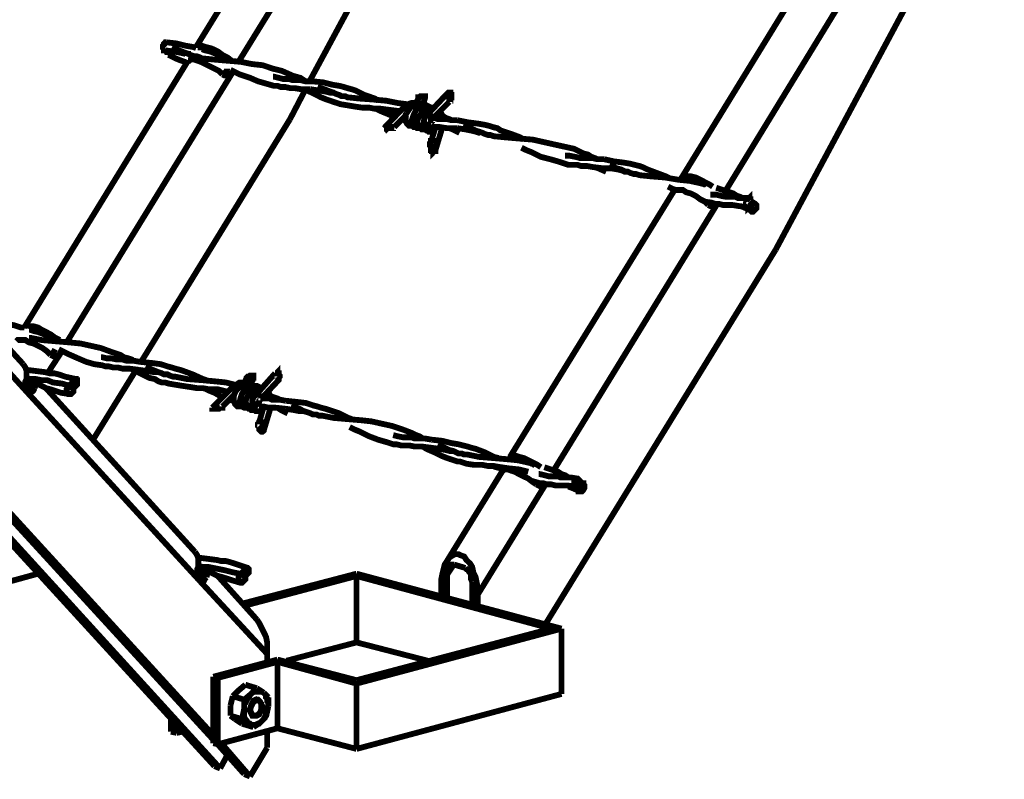
# Model space of a CAD drawing. Extents: x 0 to 559, y 0 to 432.
# Drawn here: x 282 to 312, y 172 to 195 of the extents above; entities that cross this region are included whole.
import ezdxf

# ---------------------------------------------------------------- set-up
doc = ezdxf.new("R2010")
doc.units = 0
doc.header["$MEASUREMENT"] = 0
doc.layers.add('CC0-C0-C0', color=254, linetype='Continuous')

msp = doc.modelspace()

# ---------------------------------------------------------------- linework, layer by layer
at = {"layer": 'CC0-C0-C0', "const_width": 0.1799}
for points in [[(292.593, 202.282), (287.55, 194.098)], [(293.97, 201.929), (288.855, 193.639)], [(291.042, 193.04), (295.592, 201.472)], [(305.399, 187.854), (312.349, 200.837)], [(307.552, 198.297), (302.507, 190.077)], [(308.893, 197.908), (303.848, 189.654)], [(286.632, 194.24), (286.632, 194.24), (286.596, 194.24), (286.562, 194.204), (286.562, 194.168), (286.526, 194.134), (286.526, 194.098), (286.526, 194.064), (286.562, 194.028), (286.562, 193.992), (286.596, 193.992)], [(286.596, 193.992), (286.844, 193.958), (287.055, 193.922), (287.197, 193.887), (287.302, 193.887), (287.302, 193.851)], [(286.668, 193.992), (286.632, 193.958), (286.668, 193.887), (286.668, 193.851)], [(287.55, 194.064), (287.444, 194.098), (287.231, 194.134), (286.949, 194.204), (286.632, 194.24)], [(290.901, 193.04), (290.865, 193.076), (290.759, 193.146), (290.619, 193.182), (290.513, 193.216), (290.196, 193.358), (289.913, 193.428), (289.595, 193.535), (289.278, 193.569), (288.925, 193.639), (288.502, 193.675), (288.079, 193.711), (287.726, 193.745), (287.654, 193.781), (287.55, 193.815), (287.478, 193.815), (287.373, 193.851), (287.302, 193.887), (287.197, 193.922), (287.021, 193.992), (286.808, 194.098)], [(287.55, 194.064), (287.55, 194.098), (287.584, 194.134), (287.654, 194.134), (287.726, 194.134), (287.831, 194.098), (287.973, 194.064), (288.079, 194.028), (288.219, 193.958), (288.36, 193.851), (288.502, 193.781), (288.642, 193.675)], [(287.69, 193.992), (287.69, 194.028), (287.726, 194.028), (287.76, 194.028), (287.796, 194.028)], [(288.432, 193.745), (288.255, 193.851), (287.973, 193.958), (287.831, 193.992), (287.726, 194.028)], [(287.796, 194.028), (287.76, 193.992)], [(288.149, 193.922), (287.796, 194.028)], [(287.302, 193.675), (282.258, 185.455)], [(286.668, 193.851), (286.702, 193.851)], [(286.702, 193.851), (286.915, 193.745), (287.091, 193.675), (287.197, 193.639), (287.267, 193.605)], [(288.36, 193.252), (288.255, 193.358), (288.113, 193.428), (287.973, 193.499), (287.831, 193.569), (287.69, 193.639), (287.584, 193.675), (287.478, 193.711), (287.373, 193.711), (287.338, 193.675), (287.302, 193.675)], [(288.149, 193.922), (288.183, 193.922), (288.255, 193.887), (288.29, 193.851), (288.326, 193.851), (288.36, 193.815), (288.396, 193.781), (288.432, 193.745), (288.466, 193.711)], [(288.642, 193.675), (288.466, 193.711)], [(288.642, 193.675), (288.642, 193.639)], [(288.678, 193.639), (288.678, 193.675)], [(288.36, 193.252), (288.396, 193.286), (288.466, 193.322), (288.502, 193.392), (288.502, 193.428)], [(288.608, 193.392), (288.608, 193.392), (288.749, 193.322), (288.889, 193.252), (289.208, 193.146), (289.454, 193.04), (289.701, 192.969), (289.947, 192.899), (290.054, 192.899), (290.16, 192.863), (290.3, 192.863), (290.442, 192.829), (290.583, 192.829), (290.795, 192.793), (291.078, 192.793)], [(288.678, 193.322), (283.563, 184.996)], [(288.678, 193.322), (288.608, 193.252), (288.536, 193.216), (288.466, 193.216), (288.432, 193.216), (288.36, 193.252)], [(288.678, 193.358), (288.678, 193.322)], [(288.678, 193.358), (288.678, 193.322)], [(291.112, 193.04), (290.901, 193.04), (290.759, 193.076), (290.689, 193.076), (290.583, 193.076), (290.513, 193.076), (290.406, 193.11), (290.23, 193.11), (290.09, 193.146), (289.947, 193.182), (289.913, 193.182)], [(290.829, 192.793), (290.971, 192.757), (291.182, 192.653)], [(291.078, 192.793), (291.324, 192.757), (291.535, 192.723), (291.677, 192.687), (291.783, 192.687), (291.817, 192.653)], [(293.158, 192.44), (293.052, 192.51), (292.735, 192.617), (292.453, 192.757), (292.347, 192.793), (292.206, 192.829), (292.1, 192.863), (291.96, 192.899), (291.747, 192.933), (291.465, 193.005), (291.112, 193.04)], [(294.04, 192.334), (293.758, 192.37), (293.405, 192.44), (293.018, 192.476), (292.559, 192.51), (292.206, 192.546), (292.136, 192.581), (292.03, 192.581), (291.96, 192.617), (291.853, 192.653), (291.783, 192.687), (291.677, 192.723), (291.501, 192.793), (291.288, 192.863)], [(290.442, 191.875), (290.901, 192.757)], [(291.182, 192.653), (291.394, 192.546), (291.571, 192.476), (291.677, 192.44), (291.783, 192.404), (291.888, 192.37), (291.994, 192.334), (292.206, 192.3), (292.417, 192.264), (292.665, 192.228), (292.876, 192.228), (293.052, 192.194), (293.229, 192.194), (293.511, 192.158), (293.794, 192.123), (293.828, 192.123)], [(294.393, 192.51), (294.323, 192.37)], [(294.533, 192.3), (294.605, 192.546)], [(295.275, 192.653), (294.71, 192.052)], [(295.275, 192.653), (295.311, 192.687), (295.345, 192.687), (295.381, 192.687), (295.381, 192.653), (295.381, 192.617), (295.415, 192.617), (295.415, 192.581), (295.415, 192.546), (295.381, 192.546), (295.381, 192.51), (295.381, 192.476), (295.381, 192.44), (295.345, 192.44), (295.345, 192.404)], [(293.088, 192.194), (293.088, 192.194), (293.229, 192.123), (293.405, 192.052), (293.652, 191.947)], [(293.97, 192.264), (293.335, 191.594)], [(294.429, 192.334), (294.429, 192.334), (294.323, 192.37), (294.253, 192.37), (294.181, 192.37), (294.076, 192.334), (293.97, 192.264)], [(293.97, 192.264), (293.97, 192.264), (293.97, 192.228), (294.004, 192.228), (294.004, 192.194), (294.04, 192.158), (294.076, 192.158), (294.076, 192.123)], [(294.605, 192.264), (294.605, 192.3), (294.499, 192.334), (294.357, 192.334), (294.253, 192.3), (294.146, 192.228), (294.076, 192.123), (294.004, 192.017), (294.004, 191.875), (294.004, 191.805), (294.04, 191.735), (294.076, 191.699), (294.11, 191.665), (294.146, 191.665), (294.217, 191.665), (294.253, 191.665)], [(294.782, 192.228), (294.782, 192.228), (294.71, 192.264), (294.64, 192.3), (294.533, 192.264), (294.429, 192.228), (294.323, 192.158), (294.253, 192.017), (294.217, 191.911), (294.181, 191.805), (294.217, 191.735), (294.217, 191.665), (294.253, 191.629), (294.323, 191.629), (294.357, 191.594), (294.393, 191.594), (294.429, 191.629)], [(294.886, 192.228), (294.886, 192.228), (294.746, 192.228), (294.605, 192.194), (294.533, 192.123), (294.463, 192.017), (294.393, 191.911), (294.357, 191.805), (294.393, 191.699), (294.429, 191.629), (294.463, 191.594), (294.499, 191.558), (294.533, 191.558), (294.605, 191.558)], [(294.852, 191.911), (295.345, 192.404)], [(285.856, 184.397), (290.442, 191.875)], [(293.652, 191.629), (294.04, 192.017)], [(293.864, 191.875), (293.97, 191.841), (294.004, 191.805)], [(294.71, 192.052), (294.605, 191.947), (294.569, 191.841), (294.569, 191.699), (294.569, 191.629), (294.605, 191.558), (294.64, 191.522), (294.676, 191.522), (294.71, 191.488), (294.782, 191.488), (294.816, 191.522), (294.886, 191.594), (294.922, 191.629)], [(294.816, 191.947), (294.816, 191.947), (294.782, 191.981), (294.746, 192.017), (294.71, 192.052)], [(294.782, 191.665), (294.782, 191.665), (294.746, 191.665), (294.746, 191.699), (294.746, 191.735), (294.782, 191.771), (294.782, 191.841), (294.816, 191.841), (294.816, 191.875), (294.852, 191.875)], [(294.816, 191.947), (294.852, 191.911)], [(295.592, 191.841), (295.415, 191.841), (295.275, 191.875), (295.169, 191.875), (295.099, 191.875), (294.992, 191.875), (294.886, 191.911), (294.852, 191.911)], [(294.852, 191.875), (294.852, 191.911)], [(294.958, 192.017), (294.992, 192.017), (295.028, 192.017)], [(295.415, 191.841), (295.345, 191.875), (295.239, 191.911), (295.135, 191.981), (295.028, 192.017)], [(295.135, 191.981), (295.099, 192.052), (295.063, 192.123)], [(293.652, 191.629), (293.652, 191.629), (293.617, 191.629), (293.617, 191.594), (293.581, 191.594), (293.547, 191.594), (293.511, 191.594), (293.475, 191.594), (293.441, 191.594), (293.405, 191.558), (293.371, 191.594), (293.335, 191.594)], [(294.782, 191.665), (294.782, 191.665), (294.922, 191.629), (295.063, 191.629), (295.275, 191.594), (295.592, 191.594)], [(294.922, 191.629), (294.782, 191.17)], [(294.922, 190.923), (295.135, 191.629)], [(295.345, 191.594), (295.451, 191.558), (295.664, 191.452)], [(297.638, 191.242), (297.532, 191.312), (297.251, 191.418), (296.933, 191.522), (296.827, 191.594), (296.686, 191.629), (296.58, 191.665), (296.44, 191.699), (296.227, 191.735), (295.945, 191.771), (295.592, 191.841)], [(295.592, 191.594), (295.84, 191.558), (296.017, 191.522), (296.157, 191.488), (296.263, 191.452), (296.297, 191.452)], [(299.897, 190.64), (299.825, 190.676), (299.721, 190.712), (299.615, 190.783), (299.472, 190.817), (299.192, 190.959), (298.873, 191.029), (298.556, 191.099), (298.238, 191.17), (297.921, 191.242), (297.498, 191.276), (297.075, 191.312), (296.722, 191.346), (296.616, 191.382), (296.546, 191.382), (296.44, 191.418), (296.369, 191.452), (296.263, 191.488), (296.157, 191.522), (296.017, 191.594), (295.768, 191.665)], [(297.568, 190.993), (297.568, 190.993), (297.708, 190.923), (297.885, 190.853), (298.167, 190.712), (298.45, 190.64), (298.697, 190.57), (298.909, 190.5), (299.015, 190.464), (299.156, 190.464), (299.296, 190.464), (299.402, 190.43), (299.579, 190.43), (299.791, 190.394), (300.073, 190.36), (300.32, 190.36), (300.531, 190.324), (300.673, 190.288), (300.743, 190.253), (300.779, 190.253)], [(300.108, 190.64), (299.897, 190.64), (299.755, 190.676), (299.649, 190.676), (299.579, 190.676), (299.472, 190.676), (299.368, 190.676), (299.226, 190.712), (299.049, 190.747), (298.909, 190.747)], [(299.825, 190.394), (299.931, 190.36), (300.178, 190.253)], [(302.154, 190.041), (302.014, 190.111), (301.731, 190.217), (301.449, 190.324), (301.308, 190.394), (301.202, 190.43), (301.06, 190.464), (300.919, 190.5), (300.707, 190.536), (300.426, 190.57), (300.108, 190.64)], [(303.213, 189.865), (303.072, 189.901), (302.754, 189.971), (302.401, 190.007), (301.978, 190.077), (301.555, 190.111), (301.202, 190.147), (301.096, 190.183), (301.026, 190.183), (300.919, 190.217), (300.849, 190.253), (300.779, 190.253), (300.637, 190.324), (300.496, 190.36), (300.284, 190.464)], [(302.507, 190.007), (302.507, 190.007), (302.507, 190.077), (302.543, 190.111), (302.613, 190.111), (302.683, 190.111), (302.79, 190.111), (302.93, 190.077), (303.072, 190.007), (303.213, 189.935), (303.353, 189.865), (303.459, 189.794)], [(302.084, 189.794), (302.084, 189.794), (302.224, 189.724), (302.331, 189.688)], [(302.647, 190.007), (302.683, 190.007), (302.719, 190.007), (302.754, 190.007)], [(302.754, 190.007), (302.719, 189.971)], [(303.106, 189.901), (302.754, 190.007)], [(303.106, 189.901), (303.177, 189.901), (303.213, 189.865), (303.248, 189.865), (303.283, 189.83)], [(304.377, 189.442), (304.307, 189.478), (304.201, 189.512), (304.094, 189.582), (303.988, 189.618), (303.671, 189.724), (303.565, 189.758)], [(302.26, 189.654), (297.215, 181.468)], [(303.319, 189.229), (303.213, 189.335), (303.072, 189.406), (302.93, 189.512), (302.79, 189.582), (302.647, 189.618), (302.543, 189.688), (302.437, 189.688), (302.331, 189.688), (302.295, 189.688), (302.26, 189.654)], [(304.588, 189.442), (304.377, 189.442), (304.235, 189.442), (304.165, 189.478), (304.058, 189.478), (303.988, 189.478), (303.882, 189.478), (303.706, 189.512), (303.565, 189.548), (303.425, 189.548), (303.389, 189.548)], [(282.328, 183.48), (277.037, 189.301)], [(282.222, 184.326), (277.6, 189.406)], [(303.601, 189.265), (298.556, 181.045)], [(303.177, 189.335), (303.425, 189.301), (303.529, 189.265), (303.635, 189.265), (303.778, 189.229), (303.918, 189.229), (304.058, 189.229), (304.271, 189.195), (304.553, 189.159)], [(303.319, 189.229), (303.353, 189.265), (303.389, 189.301)], [(303.601, 189.265), (303.565, 189.229), (303.529, 189.195), (303.459, 189.195), (303.389, 189.195), (303.319, 189.229)], [(304.307, 189.195), (304.411, 189.159), (304.66, 189.053)], [(304.764, 189.265), (304.66, 189.335)], [(298.31, 176.319), (305.399, 187.854)], [(282.258, 185.455), (282.152, 185.455), (281.94, 185.525), (281.657, 185.561), (281.34, 185.597)], [(282.258, 185.421), (282.258, 185.455), (282.292, 185.491), (282.363, 185.525), (282.435, 185.491), (282.539, 185.491), (282.681, 185.455), (282.787, 185.385), (282.928, 185.315), (283.068, 185.244), (283.21, 185.138), (283.351, 185.068)], [(282.399, 185.385), (282.399, 185.385), (282.435, 185.385), (282.469, 185.385), (282.505, 185.385)], [(283.14, 185.138), (282.964, 185.208), (282.681, 185.315), (282.539, 185.349), (282.435, 185.385)], [(282.505, 185.385), (282.469, 185.385)], [(282.858, 185.279), (282.505, 185.385)], [(282.858, 185.279), (282.892, 185.279), (282.964, 185.244), (282.998, 185.244), (283.034, 185.208), (283.068, 185.172), (283.104, 185.138), (283.14, 185.138), (283.174, 185.102)], [(283.068, 184.609), (282.964, 184.715), (282.822, 184.82), (282.681, 184.892), (282.539, 184.962), (282.399, 184.996), (282.292, 185.068), (282.186, 185.068), (282.082, 185.068), (282.046, 185.068), (282.01, 185.032)], [(285.61, 184.433), (285.574, 184.467), (285.467, 184.503), (285.327, 184.539), (285.221, 184.609), (284.904, 184.715), (284.621, 184.82), (284.303, 184.892), (283.986, 184.962), (283.633, 184.996), (283.21, 185.032), (282.787, 185.068), (282.435, 185.138), (282.399, 185.138)], [(283.351, 185.068), (283.174, 185.102)], [(283.351, 185.068), (283.351, 185.032)], [(283.387, 184.679), (282.998, 184.08)], [(283.068, 184.643), (283.104, 184.643), (283.174, 184.715), (283.21, 184.785)], [(283.387, 184.679), (283.317, 184.609), (283.245, 184.573), (283.174, 184.573), (283.14, 184.573), (283.068, 184.609)], [(283.317, 184.785), (283.317, 184.785), (283.457, 184.715), (283.597, 184.643), (283.916, 184.503), (284.163, 184.397), (284.409, 184.326), (284.656, 184.29), (284.762, 184.256), (284.868, 184.256), (285.008, 184.22), (285.151, 184.22), (285.291, 184.186), (285.503, 184.186), (285.786, 184.15)], [(283.387, 184.749), (283.387, 184.679)], [(283.387, 184.749), (283.387, 184.679)], [(282.328, 183.867), (282.328, 184.01), (282.328, 184.114), (282.292, 184.22), (282.222, 184.326)], [(285.82, 184.397), (285.61, 184.433), (285.467, 184.433), (285.397, 184.433), (285.291, 184.467), (285.221, 184.467), (285.115, 184.467), (284.938, 184.503), (284.798, 184.503), (284.656, 184.539), (284.621, 184.539)], [(287.867, 183.833), (287.76, 183.867), (287.444, 184.01), (287.161, 184.114), (287.055, 184.15), (286.915, 184.186), (286.808, 184.22), (286.668, 184.256), (286.456, 184.326), (286.173, 184.362), (285.82, 184.397)], [(283.846, 183.867), (283.527, 183.938), (283.317, 184.01), (283.174, 184.044), (283.034, 184.044), (282.892, 184.08), (282.328, 184.15)], [(282.363, 184.15), (282.328, 184.15)], [(284.375, 181.997), (285.68, 184.114)], [(285.538, 184.186), (285.68, 184.114), (285.89, 184.01)], [(285.786, 184.15), (286.033, 184.114), (286.243, 184.08), (286.385, 184.08), (286.492, 184.044), (286.526, 184.044)], [(285.89, 184.01), (286.103, 183.903), (286.279, 183.867), (286.385, 183.797), (286.492, 183.761), (286.596, 183.761), (286.702, 183.727), (286.915, 183.691), (287.125, 183.657), (287.373, 183.621), (287.584, 183.585), (287.76, 183.585), (287.937, 183.551), (288.219, 183.551), (288.502, 183.48), (288.536, 183.48)], [(288.749, 183.691), (288.466, 183.761), (288.113, 183.797), (287.726, 183.833), (287.267, 183.867), (286.915, 183.938), (286.844, 183.938), (286.738, 183.974), (286.668, 184.01), (286.562, 184.01), (286.492, 184.044), (286.385, 184.08), (286.209, 184.15), (285.997, 184.256)], [(289.983, 184.044), (289.418, 183.408)], [(289.983, 184.044), (290.019, 184.044), (290.054, 184.08), (290.054, 184.044), (290.09, 184.044), (290.09, 184.01), (290.124, 183.974), (290.124, 183.938), (290.09, 183.903), (290.09, 183.867), (290.09, 183.833), (290.054, 183.797)], [(282.328, 183.48), (282.292, 183.551), (282.292, 183.621), (282.292, 183.727), (282.292, 183.797), (282.328, 183.867)], [(282.328, 183.903), (282.435, 183.867), (282.611, 183.867), (282.787, 183.833), (282.964, 183.833), (283.14, 183.761), (283.421, 183.727), (283.774, 183.621)], [(282.363, 183.867), (282.328, 183.903)], [(282.328, 183.867), (282.328, 183.867), (282.645, 183.727), (282.787, 183.657), (282.928, 183.585), (283.068, 183.551), (283.174, 183.515), (283.387, 183.444), (283.633, 183.408)], [(282.469, 183.761), (282.399, 183.833)], [(282.435, 183.833), (282.435, 183.833), (282.469, 183.797), (282.469, 183.727), (282.469, 183.691), (282.435, 183.657), (282.435, 183.621)], [(282.611, 183.761), (282.611, 183.691), (282.575, 183.585)], [(289.137, 183.691), (289.137, 183.691), (289.031, 183.761), (288.961, 183.761), (288.889, 183.761), (288.785, 183.691), (288.678, 183.621)], [(289.314, 183.657), (289.314, 183.657), (289.208, 183.691), (289.065, 183.691), (288.961, 183.657), (288.855, 183.585), (288.785, 183.515), (288.713, 183.374), (288.713, 183.268), (288.713, 183.198), (288.749, 183.092), (288.785, 183.056), (288.819, 183.021), (288.855, 183.021), (288.925, 183.021), (288.961, 183.021)], [(289.101, 183.903), (289.031, 183.727)], [(289.242, 183.691), (289.314, 183.938)], [(289.56, 183.268), (290.054, 183.797)], [(282.292, 183.657), (282.363, 183.551)], [(282.328, 183.515), (282.363, 183.551), (282.435, 183.621)], [(282.575, 183.585), (282.539, 183.515), (282.505, 183.48), (282.435, 183.444), (282.399, 183.48), (282.328, 183.48)], [(287.62, 177.694), (282.328, 183.48)], [(282.435, 183.621), (282.575, 183.585)], [(287.514, 178.542), (282.892, 183.621)], [(283.704, 183.657), (283.563, 183.657)], [(287.796, 183.585), (287.796, 183.585), (287.937, 183.515), (288.113, 183.444), (288.36, 183.304)], [(288.678, 183.621), (288.043, 182.985)], [(288.36, 183.021), (288.749, 183.408)], [(288.678, 183.621), (288.678, 183.621), (288.713, 183.585), (288.749, 183.551), (288.785, 183.515)], [(289.49, 183.585), (289.49, 183.621), (289.418, 183.657), (289.348, 183.657), (289.242, 183.657), (289.137, 183.621), (289.031, 183.515), (288.961, 183.408), (288.925, 183.304), (288.889, 183.162), (288.925, 183.092), (288.925, 183.056), (288.961, 183.021), (289.031, 182.985), (289.065, 182.985), (289.101, 182.985), (289.137, 182.985)], [(289.595, 183.585), (289.595, 183.585), (289.454, 183.585), (289.314, 183.551), (289.242, 183.48), (289.172, 183.408), (289.101, 183.268), (289.065, 183.162), (289.101, 183.092), (289.137, 182.985), (289.172, 182.951), (289.208, 182.951), (289.242, 182.915), (289.314, 182.915), (289.314, 182.951)], [(289.418, 183.408), (289.314, 183.304), (289.278, 183.198), (289.278, 183.056), (289.278, 182.985), (289.314, 182.951), (289.348, 182.915), (289.384, 182.879), (289.418, 182.879), (289.49, 182.879), (289.524, 182.879), (289.595, 182.951), (289.631, 182.985)], [(289.524, 183.304), (289.524, 183.304), (289.524, 183.338), (289.49, 183.374), (289.454, 183.374), (289.454, 183.408), (289.418, 183.408)], [(289.667, 183.408), (289.701, 183.408), (289.737, 183.374)], [(290.124, 183.232), (290.054, 183.268), (289.947, 183.304), (289.843, 183.338), (289.737, 183.374)], [(289.843, 183.338), (289.807, 183.408), (289.771, 183.48)], [(288.572, 183.232), (288.678, 183.198), (288.713, 183.198)], [(289.49, 183.021), (289.49, 183.021), (289.454, 183.056), (289.454, 183.128), (289.49, 183.162), (289.49, 183.198), (289.524, 183.232), (289.56, 183.268)], [(289.524, 183.304), (289.56, 183.304), (289.56, 183.268)], [(290.3, 183.198), (290.124, 183.232), (289.983, 183.232), (289.877, 183.232), (289.807, 183.268), (289.701, 183.268), (289.595, 183.268), (289.56, 183.268)], [(292.347, 182.633), (292.24, 182.669), (291.96, 182.809), (291.641, 182.915), (291.535, 182.951), (291.394, 182.985), (291.288, 183.021), (291.148, 183.056), (290.935, 183.128), (290.653, 183.162), (290.3, 183.198)], [(288.36, 183.021), (288.36, 183.021), (288.36, 182.985), (288.326, 182.985), (288.29, 182.985), (288.255, 182.951), (288.219, 182.951), (288.183, 182.951), (288.149, 182.951), (288.113, 182.951), (288.079, 182.951), (288.043, 182.951), (288.043, 182.985)], [(289.49, 183.021), (289.49, 183.021), (289.631, 183.021), (289.771, 182.985), (289.983, 182.985), (290.3, 182.951)], [(289.631, 183.021), (289.49, 182.527)], [(289.631, 182.28), (289.843, 182.985)], [(290.054, 182.985), (290.16, 182.915), (290.372, 182.809)], [(290.3, 182.951), (290.548, 182.915), (290.725, 182.879), (290.865, 182.879), (290.971, 182.845), (291.006, 182.845)], [(294.605, 182.033), (294.533, 182.033), (294.429, 182.104), (294.323, 182.14), (294.181, 182.21), (293.9, 182.316), (293.581, 182.422), (293.265, 182.492), (292.946, 182.563), (292.629, 182.598), (292.206, 182.633), (291.783, 182.669), (291.43, 182.739), (291.324, 182.739), (291.254, 182.775), (291.148, 182.775), (291.078, 182.809), (290.971, 182.845), (290.865, 182.879), (290.725, 182.951), (290.477, 183.056)], [(292.276, 182.386), (292.276, 182.386), (292.417, 182.316), (292.593, 182.246), (292.876, 182.104), (293.158, 181.997), (293.405, 181.927), (293.617, 181.857), (293.723, 181.857), (293.864, 181.821), (294.004, 181.821), (294.11, 181.821), (294.287, 181.787), (294.499, 181.787), (294.782, 181.751), (295.028, 181.717), (295.239, 181.681), (295.381, 181.645), (295.451, 181.645), (295.487, 181.645)], [(294.816, 181.997), (294.605, 182.033), (294.463, 182.033), (294.357, 182.033), (294.287, 182.033), (294.181, 182.069), (294.076, 182.069), (293.934, 182.069), (293.758, 182.104), (293.617, 182.14)], [(296.863, 181.434), (296.722, 181.468), (296.44, 181.61), (296.157, 181.717), (296.017, 181.751), (295.91, 181.787), (295.768, 181.821), (295.628, 181.857), (295.415, 181.893), (295.135, 181.963), (294.816, 181.997)], [(297.921, 181.258), (297.78, 181.292), (297.462, 181.364), (297.109, 181.398), (296.686, 181.434), (296.263, 181.468), (295.91, 181.54), (295.804, 181.54), (295.734, 181.574), (295.628, 181.574), (295.558, 181.61), (295.487, 181.645), (295.345, 181.681), (295.205, 181.751), (294.992, 181.857)], [(294.533, 181.787), (294.64, 181.717), (294.886, 181.61), (295.099, 181.504), (295.275, 181.434), (295.381, 181.398), (295.487, 181.364), (295.592, 181.328), (295.664, 181.328), (295.874, 181.258), (296.121, 181.222), (296.369, 181.222), (296.546, 181.187), (296.722, 181.187), (296.933, 181.151), (297.179, 181.115), (297.498, 181.081), (297.78, 181.011)], [(288.113, 171.943), (279.47, 181.398)], [(279.647, 181.364), (288.29, 171.873)], [(297.215, 181.398), (297.215, 181.398), (297.215, 181.434), (297.251, 181.468), (297.321, 181.504), (297.392, 181.504), (297.498, 181.468), (297.638, 181.434), (297.78, 181.364), (297.921, 181.292), (298.061, 181.222), (298.167, 181.151)], [(297.356, 181.364), (297.392, 181.398), (297.428, 181.398), (297.462, 181.398)], [(297.462, 181.364), (297.428, 181.364)], [(297.815, 181.292), (297.462, 181.398)], [(297.815, 181.292), (297.885, 181.258), (297.921, 181.258), (297.957, 181.222), (297.991, 181.187)], [(288.079, 172.755), (280.388, 181.151)], [(280.565, 181.115), (288.079, 172.897)], [(296.969, 181.011), (295.275, 178.259)], [(296.792, 181.187), (296.792, 181.151), (296.933, 181.115), (297.039, 181.045)], [(298.027, 180.622), (297.921, 180.692), (297.78, 180.799), (297.638, 180.869), (297.498, 180.939), (297.356, 181.011), (297.251, 181.045), (297.145, 181.081), (297.039, 181.081), (297.003, 181.045), (296.969, 181.011)], [(299.296, 180.799), (299.085, 180.835), (298.943, 180.835), (298.873, 180.835), (298.767, 180.835), (298.697, 180.869), (298.59, 180.869), (298.414, 180.869), (298.274, 180.905), (298.133, 180.939), (298.097, 180.939)], [(299.085, 180.835), (299.015, 180.835), (298.909, 180.905), (298.803, 180.939), (298.697, 181.011), (298.38, 181.115), (298.274, 181.151)], [(297.885, 180.728), (298.133, 180.658), (298.238, 180.658), (298.344, 180.622), (298.486, 180.622), (298.626, 180.586), (298.767, 180.586), (298.979, 180.586), (299.262, 180.552)], [(298.027, 180.622), (298.061, 180.622), (298.097, 180.658)], [(299.472, 180.658), (299.368, 180.692)], [(298.31, 180.622), (296.227, 177.235)], [(298.31, 180.622), (298.274, 180.622), (298.238, 180.586), (298.167, 180.552), (298.097, 180.586), (298.027, 180.622)], [(299.015, 180.552), (299.12, 180.516), (299.368, 180.41)], [(287.62, 178.083), (287.62, 178.189), (287.62, 178.329), (287.584, 178.435), (287.514, 178.542)], [(287.654, 178.365), (287.62, 178.365)], [(289.137, 178.047), (288.819, 178.153), (288.608, 178.223), (288.466, 178.259), (288.326, 178.259), (288.183, 178.293), (287.62, 178.365)], [(296.227, 177.235), (296.227, 177.411), (296.193, 177.588), (296.157, 177.764), (296.087, 177.906), (296.051, 178.083), (295.981, 178.189), (295.874, 178.293), (295.804, 178.399), (295.698, 178.435), (295.628, 178.47), (295.522, 178.47), (295.451, 178.435), (295.345, 178.365), (295.275, 178.259), (295.205, 178.153), (295.169, 178.012), (295.135, 177.87), (295.099, 177.694), (295.099, 177.517)], [(287.62, 177.694), (287.584, 177.764), (287.584, 177.836), (287.584, 177.94), (287.584, 178.012), (287.62, 178.083)], [(287.62, 178.117), (287.726, 178.083), (287.903, 178.083), (288.079, 178.047), (288.255, 178.012), (288.432, 177.976), (288.713, 177.906), (289.065, 177.836)], [(287.62, 178.083), (287.62, 178.083), (287.937, 177.94), (288.079, 177.87), (288.219, 177.8), (288.36, 177.764), (288.466, 177.73), (288.678, 177.66), (288.925, 177.588)], [(287.654, 178.083), (287.62, 178.083)], [(287.76, 177.976), (287.69, 178.047)], [(287.726, 178.047), (287.726, 178.012), (287.76, 177.976), (287.76, 177.94), (287.76, 177.906), (287.726, 177.87), (287.726, 177.836)], [(287.903, 177.976), (287.903, 177.906), (287.867, 177.764)], [(295.275, 177.836), (295.275, 177.906), (295.311, 177.94), (295.311, 178.012), (295.345, 178.047), (295.345, 178.083), (295.381, 178.117), (295.415, 178.153), (295.451, 178.153), (295.487, 178.153)], [(295.487, 178.153), (295.275, 177.836)], [(295.487, 178.153), (295.84, 178.047)], [(295.84, 178.047), (295.874, 178.012), (295.91, 178.012), (295.945, 177.94), (295.981, 177.906), (296.017, 177.836), (296.017, 177.764), (296.017, 177.694), (296.051, 177.624)], [(282.681, 177.87), (277.53, 176.459)], [(287.584, 177.87), (287.654, 177.764)], [(287.62, 177.73), (287.654, 177.764), (287.726, 177.836)], [(287.867, 177.764), (287.831, 177.73), (287.796, 177.66), (287.726, 177.66), (287.69, 177.66), (287.62, 177.694)], [(289.737, 175.401), (287.62, 177.694)], [(287.726, 177.836), (287.867, 177.764)], [(289.418, 176.459), (288.183, 177.836)], [(288.995, 177.836), (288.855, 177.87)], [(288.995, 176.954), (292.489, 177.87)], [(292.489, 177.8), (289.031, 176.882)], [(292.489, 177.87), (298.803, 176.177)], [(298.486, 176.177), (292.489, 177.8)], [(292.489, 175.754), (292.489, 177.8)], [(295.275, 177.836), (295.275, 177.13)], [(296.051, 177.624), (296.051, 176.954)], [(295.099, 177.517), (295.099, 177.201)], [(296.227, 176.882), (296.227, 177.235)], [(289.418, 176.459), (289.418, 176.459), (289.49, 176.353), (289.56, 176.213), (289.631, 176.072), (289.701, 175.93), (289.737, 175.754), (289.737, 175.577), (289.737, 175.401)], [(298.803, 176.177), (292.489, 174.485)], [(292.489, 174.589), (298.486, 176.177)], [(298.803, 176.177), (298.803, 174.166)], [(292.489, 175.754), (290.336, 175.19)], [(294.676, 175.19), (292.489, 175.754)], [(288.079, 174.695), (290.054, 175.224)], [(289.737, 175.401), (289.737, 175.154)], [(290.054, 175.224), (292.489, 174.589)], [(290.054, 175.154), (288.219, 174.661)], [(292.489, 174.485), (290.054, 175.154)], [(290.054, 173.108), (290.054, 175.154)], [(288.219, 174.661), (288.079, 174.695)], [(288.079, 172.649), (288.079, 174.695)], [(288.219, 172.615), (288.219, 174.661)], [(288.855, 174.272), (288.678, 174.096)], [(289.065, 174.449), (288.855, 174.272)], [(289.065, 174.449), (289.418, 174.342)], [(289.418, 174.342), (289.242, 174.166)], [(289.631, 174.202), (289.418, 174.342)], [(292.489, 172.472), (292.489, 174.485)], [(288.678, 174.096), (288.608, 173.813)], [(288.678, 174.096), (289.031, 173.99)], [(289.031, 173.707), (289.031, 173.779), (289.031, 173.849), (289.065, 173.883), (289.101, 173.955), (289.137, 174.026), (289.172, 174.06), (289.208, 174.132), (289.242, 174.166)], [(289.242, 174.166), (289.031, 173.99)], [(289.031, 173.99), (289.031, 173.707)], [(289.242, 174.166), (289.278, 174.202), (289.348, 174.236), (289.384, 174.236), (289.454, 174.236), (289.49, 174.236), (289.524, 174.236), (289.56, 174.236), (289.631, 174.202)], [(289.631, 174.202), (289.667, 174.166), (289.701, 174.132), (289.701, 174.06), (289.737, 174.026), (289.737, 173.955), (289.771, 173.883), (289.771, 173.849), (289.771, 173.779)], [(289.771, 174.06), (289.631, 174.202)], [(289.771, 173.779), (289.771, 174.06)], [(298.803, 174.166), (292.489, 172.472)], [(288.608, 173.813), (288.608, 173.496)], [(289.031, 173.707), (288.961, 173.39)], [(289.172, 173.25), (289.137, 173.284), (289.101, 173.354), (289.065, 173.39), (289.031, 173.46), (289.031, 173.496), (289.031, 173.567), (289.031, 173.637), (289.031, 173.707)], [(289.771, 173.779), (289.737, 173.707), (289.737, 173.637), (289.701, 173.567), (289.701, 173.496), (289.667, 173.46), (289.631, 173.39), (289.595, 173.354), (289.524, 173.284)], [(289.56, 173.883), (289.56, 173.919)], [(289.701, 173.46), (289.771, 173.779)], [(286.772, 173.002), (286.772, 173.39)], [(288.608, 173.496), (288.961, 173.39)], [(288.608, 173.496), (288.749, 173.39)], [(288.749, 173.39), (288.961, 173.25)], [(288.961, 173.39), (289.172, 173.25)], [(289.524, 173.284), (289.701, 173.46)], [(286.949, 172.967), (286.949, 173.214)], [(290.054, 173.108), (288.219, 172.615)], [(288.961, 173.25), (289.314, 173.144)], [(289.524, 173.284), (289.49, 173.25), (289.454, 173.25), (289.384, 173.214), (289.348, 173.214), (289.278, 173.214), (289.242, 173.214), (289.208, 173.25), (289.172, 173.25)], [(289.172, 173.25), (289.314, 173.144)], [(289.314, 173.144), (289.524, 173.284)], [(292.489, 172.472), (290.054, 173.108)], [(286.949, 172.967), (286.772, 173.002)], [(287.125, 173.002), (286.949, 172.967)], [(289.737, 173.038), (289.737, 172.508)], [(288.219, 172.615), (288.079, 172.649)], [(289.031, 171.697), (288.183, 172.649)], [(288.326, 172.649), (289.208, 171.626)], [(289.208, 171.626), (289.737, 172.508)], [(288.29, 171.873), (288.502, 172.262)], [(288.113, 171.943), (288.29, 171.873)], [(289.208, 171.626), (289.031, 171.697)]]:
    msp.add_lwpolyline(points, dxfattribs=at)
for points in [[(294.429, 192.476), (294.463, 192.476), (294.499, 192.476), (294.533, 192.51), (294.569, 192.51), (294.605, 192.546), (294.605, 192.581), (294.569, 192.581), (294.533, 192.581), (294.499, 192.581), (294.463, 192.581), (294.429, 192.546), (294.393, 192.546), (294.393, 192.51), (294.393, 192.476), (294.429, 192.476)], [(294.816, 191.206), (294.782, 191.206), (294.782, 191.17), (294.746, 191.135), (294.746, 191.099), (294.746, 191.065), (294.782, 191.029), (294.782, 190.993), (294.782, 190.959), (294.782, 190.923), (294.816, 190.923), (294.816, 190.889), (294.852, 190.889), (294.852, 190.853), (294.886, 190.889), (294.922, 190.889), (294.922, 190.923), (294.922, 190.959), (294.922, 190.993), (294.922, 191.029), (294.922, 191.065), (294.886, 191.099), (294.886, 191.135), (294.886, 191.17), (294.852, 191.17), (294.852, 191.206), (294.816, 191.206)], [(304.624, 189.406), (304.624, 189.371), (304.66, 189.335), (304.66, 189.301), (304.66, 189.265), (304.624, 189.229), (304.624, 189.195), (304.588, 189.195), (304.553, 189.159), (304.553, 189.195), (304.517, 189.195), (304.483, 189.229), (304.483, 189.265), (304.483, 189.301), (304.517, 189.371), (304.517, 189.406), (304.553, 189.406), (304.588, 189.442), (304.588, 189.406), (304.624, 189.406)], [(304.624, 189.053), (304.624, 189.089), (304.624, 189.125), (304.624, 189.195), (304.66, 189.229), (304.66, 189.265), (304.73, 189.265), (304.764, 189.265), (304.8, 189.229), (304.8, 189.159), (304.8, 189.125), (304.764, 189.089), (304.73, 189.053), (304.694, 189.019), (304.66, 189.019), (304.624, 189.053)], [(283.387, 185.032), (283.387, 185.032)], [(289.137, 183.867), (289.172, 183.867), (289.208, 183.867), (289.242, 183.867), (289.278, 183.867), (289.278, 183.903), (289.314, 183.903), (289.314, 183.938), (289.314, 183.974), (289.278, 183.974), (289.242, 183.974), (289.208, 183.974), (289.172, 183.938), (289.137, 183.938), (289.101, 183.903), (289.101, 183.867), (289.137, 183.867)], [(283.846, 183.657), (283.846, 183.657), (283.81, 183.621), (283.774, 183.621), (283.74, 183.621), (283.704, 183.657), (283.704, 183.691), (283.704, 183.727), (283.74, 183.761), (283.74, 183.797), (283.774, 183.833), (283.81, 183.867), (283.846, 183.867), (283.846, 183.833), (283.88, 183.833), (283.88, 183.797), (283.88, 183.761), (283.88, 183.691), (283.846, 183.657)], [(283.597, 183.585), (283.633, 183.621), (283.669, 183.657), (283.704, 183.657), (283.74, 183.621), (283.74, 183.585), (283.774, 183.551), (283.774, 183.48), (283.74, 183.444), (283.704, 183.408), (283.669, 183.408), (283.633, 183.408), (283.597, 183.408), (283.563, 183.444), (283.563, 183.48), (283.563, 183.551), (283.597, 183.585)], [(289.56, 183.268), (289.56, 183.268)], [(289.524, 182.598), (289.49, 182.563), (289.49, 182.527), (289.454, 182.492), (289.454, 182.456), (289.454, 182.422), (289.49, 182.386), (289.49, 182.35), (289.49, 182.316), (289.524, 182.28), (289.56, 182.246), (289.595, 182.246), (289.631, 182.28), (289.631, 182.316), (289.631, 182.35), (289.631, 182.386), (289.631, 182.422), (289.595, 182.456), (289.595, 182.492), (289.595, 182.527), (289.56, 182.563), (289.524, 182.563), (289.524, 182.598)], [(299.332, 180.763), (299.332, 180.763), (299.368, 180.728), (299.368, 180.692), (299.368, 180.658), (299.332, 180.586), (299.296, 180.552), (299.262, 180.552), (299.226, 180.586), (299.192, 180.622), (299.192, 180.658), (299.192, 180.692), (299.226, 180.728), (299.226, 180.763), (299.262, 180.799), (299.296, 180.799), (299.332, 180.763)], [(299.332, 180.41), (299.332, 180.446), (299.332, 180.516), (299.332, 180.552), (299.368, 180.586), (299.368, 180.622), (299.438, 180.658), (299.472, 180.658), (299.472, 180.622), (299.508, 180.586), (299.508, 180.552), (299.508, 180.516), (299.472, 180.446), (299.438, 180.41), (299.402, 180.41), (299.368, 180.41), (299.332, 180.41)], [(289.137, 177.87), (289.137, 177.87), (289.101, 177.836), (289.065, 177.836), (289.031, 177.836), (288.995, 177.87), (288.995, 177.906), (288.995, 177.94), (289.031, 177.976), (289.031, 178.012), (289.065, 178.047), (289.101, 178.047), (289.137, 178.047), (289.172, 178.012), (289.172, 177.976), (289.172, 177.94), (289.172, 177.906), (289.137, 177.87)], [(288.889, 177.8), (288.925, 177.836), (288.961, 177.836), (288.995, 177.836), (289.031, 177.836), (289.031, 177.8), (289.065, 177.764), (289.065, 177.694), (289.031, 177.66), (288.995, 177.624), (288.961, 177.588), (288.925, 177.588), (288.889, 177.624), (288.855, 177.66), (288.855, 177.694), (288.855, 177.764), (288.889, 177.8)], [(289.595, 173.779), (289.56, 173.849), (289.524, 173.919), (289.49, 173.955), (289.418, 173.99), (289.384, 173.955), (289.314, 173.919), (289.278, 173.849), (289.242, 173.779), (289.208, 173.673), (289.242, 173.603), (289.278, 173.531), (289.314, 173.496), (289.384, 173.496), (289.418, 173.496), (289.49, 173.531), (289.524, 173.603), (289.56, 173.707), (289.595, 173.779)], [(289.454, 173.531), (289.524, 173.603), (289.56, 173.673), (289.56, 173.743), (289.56, 173.849), (289.524, 173.919), (289.49, 173.955), (289.454, 173.99), (289.384, 173.99), (289.314, 173.955), (289.278, 173.883), (289.242, 173.813), (289.208, 173.707), (289.208, 173.637), (289.242, 173.567), (289.278, 173.496), (289.348, 173.496), (289.384, 173.496), (289.454, 173.531)], [(289.454, 173.496), (289.454, 173.496)]]:
    msp.add_lwpolyline(points, close=True, dxfattribs=at)

doc.saveas('drawing.dxf')
